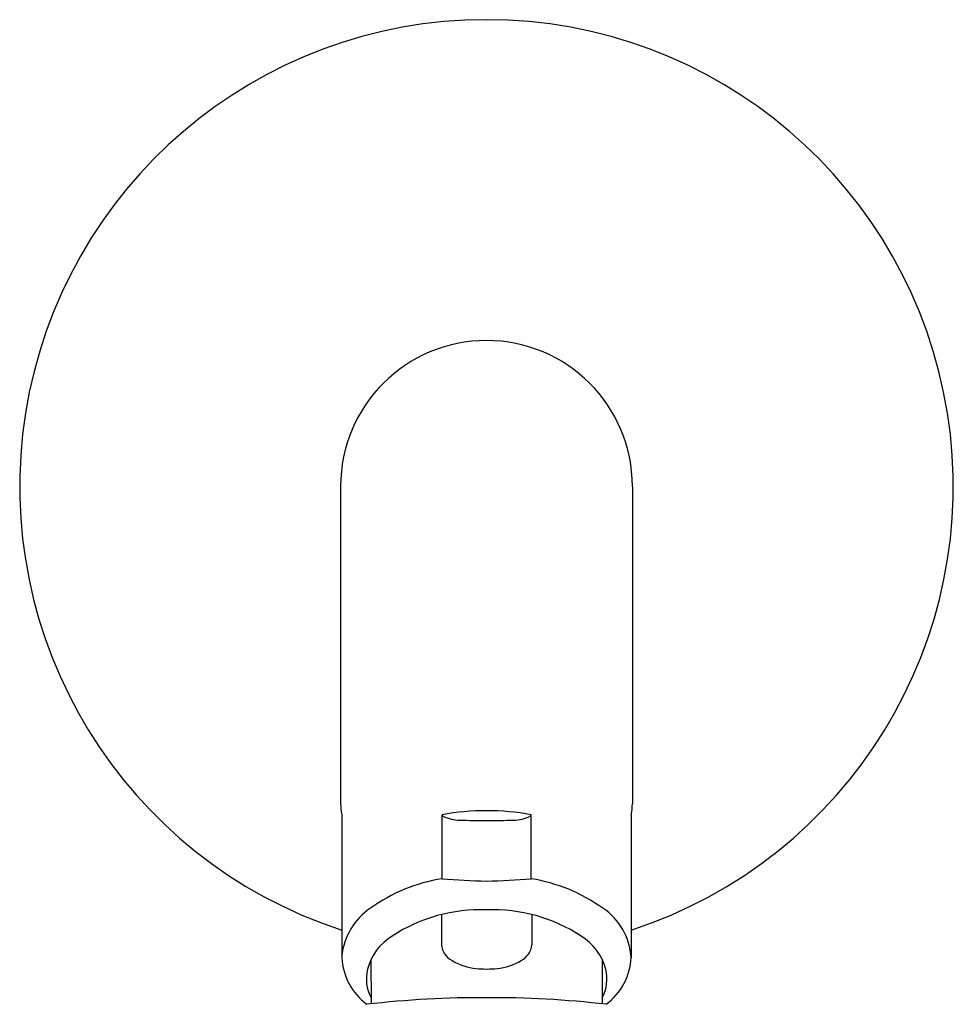
# Model space of a CAD drawing. Extents: x 2.3 to 9.1, y -10.1 to 19.3.
# Drawn here: x 3.7 to 7.7, y 15.1 to 19.3 of the extents above; entities that cross this region are included whole.
import ezdxf

# ---------------------------------------------------------------- set-up
doc = ezdxf.new("R2010")
doc.units = 0
doc.header["$LTSCALE"] = 0.64311
doc.layers.get('0').update_dxf_attribs({"color": 255, "linetype": 'CONTINUOUS'})

msp = doc.modelspace()

# ---------------------------------------------------------------- linework, layer by layer
for p, q in [((5.1149, 17.2959), (5.1149, 15.9352)), ((6.3649, 17.2959), (6.3649, 15.9352)), ((5.1199, 15.89), (5.1199, 15.2758)), ((5.5494, 15.6142), (5.5494, 15.8887)), ((5.9316, 15.6142), (5.9316, 15.8887)), ((6.3599, 15.89), (6.3599, 15.2758)), ((5.5471, 15.4605), (5.5471, 15.3311)), ((5.934, 15.4605), (5.934, 15.3311)), ((5.2449, 15.2671), (5.2449, 15.2671)), ((5.2449, 15.2662), (5.2452, 15.078)), ((6.2361, 15.2666), (6.2359, 15.078))]:
    msp.add_line(p, q)
for centre, radius, start, end in [((5.7399, 17.2959), 2, 288.0592, 251.9408), ((5.7399, 17.2959), 0.625, 0, 180), ((5.3236, 15.9354), 0.2087, 180.0498, 192.5674), ((6.1563, 15.9354), 0.2087, 347.4326, 359.9502), ((5.7388, 14.8552), 1.0507, 89.9059, 100.3842), ((5.5585, 15.8893), 0.00912, 184.0593, 235.3449), ((5.6236, 16.0274), 0.1616, 244.2434, 270.8531), ((5.7423, 14.8552), 1.0507, 79.6158, 90.0941), ((5.8575, 16.0274), 0.1616, 269.1469, 295.7566), ((5.9225, 15.8893), 0.00912, 304.6551, 355.9407), ((5.7191, 18.3048), 2.4408, 267.814, 270.503), ((5.762, 18.3048), 2.4408, 269.497, 272.186), ((5.6658, 14.8945), 0.7291, 99.1876, 125.4594), ((5.7931, 18.5238), 2.9197, 265.2123, 268.9566), ((5.6879, 18.5238), 2.9197, 271.0434, 274.7877), ((5.8152, 14.8945), 0.7291, 54.5406, 80.8124), ((5.4026, 15.2533), 0.2842, 124.2015, 174.018), ((6.0849, 15.2594), 0.2755, 3.4139, 56.1985), ((5.7153, 14.7867), 0.6948, 87.9634, 123.1325), ((5.7658, 14.7867), 0.6948, 56.8675, 92.0366), ((5.4643, 15.1626), 0.243, 122.0094, 164.7087), ((6.0168, 15.1626), 0.243, 15.2913, 57.9906), ((5.6339, 15.34), 0.0873, 185.9117, 241.5137), ((5.8471, 15.34), 0.0873, 298.4863, 354.0883), ((5.3877, 15.2907), 0.2681, 183.1899, 233.1676), ((6.0922, 15.2908), 0.2681, 306.8743, 356.8097), ((5.7194, 15.4811), 0.2522, 239.7254, 264.6478), ((5.7616, 15.4811), 0.2522, 275.3522, 300.2746), ((5.4005, 15.1855), 0.1755, 166.4299, 207.6988), ((5.7396, 15.5995), 0.3721, 263.2533, 270.0522), ((5.7414, 15.5995), 0.3721, 269.9478, 276.7467), ((6.0805, 15.1855), 0.1755, 332.3012, 13.5701), ((5.7192, 10.8247), 4.2798, 89.6529, 96.605), ((5.7619, 10.8247), 4.2798, 83.395, 90.3471)]:
    msp.add_arc(centre, radius, start, end)

doc.saveas('drawing.dxf')
